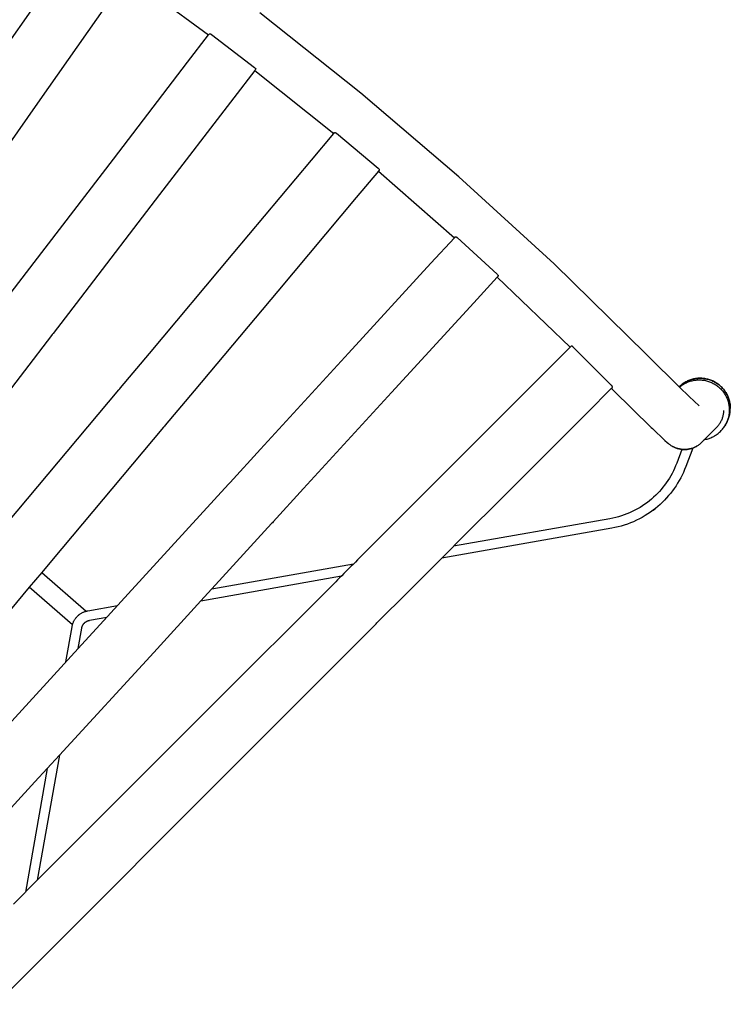
# Model space of a CAD drawing. Units: inches. Extents: x -58 to 58, y -19 to 23.
# Drawn here: x 44 to 58, y -13 to 7 of the extents above; entities that cross this region are included whole.
import ezdxf

# ---------------------------------------------------------------- set-up
doc = ezdxf.new("R2010")
doc.units = ezdxf.units.IN
doc.header["$MEASUREMENT"] = 0
doc.layers.add('SEAT', color=5, linetype='Continuous')

msp = doc.modelspace()

# ---------------------------------------------------------------- linework, layer by layer
at = {"layer": 'SEAT', "lineweight": 25}
for p, q in [((43.182, 5.802), (44.598, 7.825)), ((45.967, 7.722), (47.618, 6.511)), ((45.566, 7.148), (44.149, 5.125)), ((50.701, 5.333), (48.657, 6.958)), ((47.192, 5.956), (47.618, 6.511)), ((47.618, 6.511), (47.634, 6.531)), ((47.634, 6.531), (47.634, 6.532)), ((47.634, 6.532), (47.636, 6.532)), ((47.636, 6.532), (47.637, 6.533)), ((47.637, 6.533), (47.639, 6.533)), ((47.639, 6.533), (47.64, 6.533)), ((47.64, 6.533), (47.642, 6.533)), ((47.642, 6.533), (47.643, 6.533)), ((47.643, 6.533), (47.645, 6.533)), ((47.645, 6.533), (47.646, 6.533)), ((47.646, 6.533), (47.648, 6.533)), ((47.648, 6.533), (47.649, 6.533)), ((47.649, 6.533), (47.651, 6.532)), ((47.651, 6.532), (47.652, 6.532)), ((47.652, 6.532), (47.654, 6.532)), ((47.654, 6.532), (47.655, 6.531)), ((47.655, 6.531), (47.656, 6.531)), ((47.656, 6.531), (47.658, 6.53)), ((47.658, 6.53), (47.659, 6.53)), ((47.659, 6.53), (47.661, 6.529)), ((47.661, 6.529), (47.662, 6.529)), ((47.662, 6.529), (47.663, 6.528)), ((47.663, 6.528), (47.665, 6.527)), ((47.665, 6.527), (47.666, 6.526)), ((47.666, 6.526), (47.667, 6.526)), ((47.667, 6.526), (47.669, 6.525)), ((47.669, 6.525), (47.67, 6.524)), ((47.67, 6.524), (47.671, 6.523)), ((47.671, 6.523), (47.672, 6.522)), ((47.672, 6.522), (47.673, 6.521)), ((47.673, 6.521), (47.674, 6.52)), ((47.674, 6.52), (48.549, 5.849)), ((45.688, 3.996), (47.192, 5.956)), ((48.555, 5.792), (48.129, 5.237)), ((48.549, 5.849), (48.561, 5.837)), ((48.57, 5.813), (48.555, 5.792)), ((48.555, 5.792), (50.151, 4.511)), ((48.561, 5.837), (48.562, 5.836)), ((48.562, 5.836), (48.562, 5.836)), ((48.562, 5.836), (48.563, 5.835)), ((48.563, 5.835), (48.564, 5.835)), ((48.564, 5.835), (48.564, 5.834)), ((48.564, 5.834), (48.565, 5.833)), ((48.565, 5.833), (48.565, 5.833)), ((48.565, 5.833), (48.566, 5.832)), ((48.566, 5.832), (48.566, 5.831)), ((48.566, 5.831), (48.567, 5.831)), ((48.567, 5.831), (48.567, 5.83)), ((48.567, 5.83), (48.568, 5.829)), ((48.568, 5.829), (48.568, 5.828)), ((48.568, 5.828), (48.569, 5.828)), ((48.569, 5.828), (48.569, 5.827)), ((48.569, 5.827), (48.569, 5.826)), ((48.569, 5.826), (48.569, 5.825)), ((48.569, 5.825), (48.57, 5.824)), ((48.57, 5.824), (48.57, 5.824)), ((48.57, 5.824), (48.57, 5.823)), ((48.57, 5.823), (48.57, 5.822)), ((48.57, 5.822), (48.571, 5.821)), ((48.571, 5.813), (48.57, 5.813)), ((48.571, 5.821), (48.571, 5.82)), ((48.571, 5.82), (48.571, 5.819)), ((48.571, 5.819), (48.571, 5.819)), ((48.571, 5.819), (48.571, 5.818)), ((48.571, 5.818), (48.571, 5.817)), ((48.571, 5.817), (48.571, 5.816)), ((48.571, 5.816), (48.571, 5.815)), ((48.571, 5.815), (48.571, 5.814)), ((48.571, 5.814), (48.571, 5.813)), ((48.129, 5.237), (46.625, 3.277)), ((52.688, 3.638), (50.701, 5.333)), ((44.149, 5.125), (42.636, 2.964)), ((49.701, 3.975), (50.151, 4.511)), ((50.151, 4.511), (50.168, 4.531)), ((50.168, 4.531), (50.168, 4.531)), ((50.168, 4.531), (50.17, 4.531)), ((50.17, 4.531), (50.171, 4.532)), ((50.171, 4.532), (50.172, 4.532)), ((50.172, 4.532), (50.174, 4.532)), ((50.174, 4.532), (50.175, 4.532)), ((50.175, 4.532), (50.177, 4.532)), ((50.177, 4.532), (50.178, 4.532)), ((50.178, 4.532), (50.18, 4.532)), ((50.18, 4.532), (50.181, 4.531)), ((50.181, 4.531), (50.183, 4.531)), ((50.183, 4.531), (50.184, 4.531)), ((50.184, 4.531), (50.185, 4.531)), ((50.185, 4.531), (50.187, 4.53)), ((50.187, 4.53), (50.188, 4.53)), ((50.188, 4.53), (50.19, 4.529)), ((50.19, 4.529), (50.191, 4.529)), ((50.191, 4.529), (50.192, 4.528)), ((50.192, 4.528), (50.194, 4.528)), ((50.194, 4.528), (50.195, 4.527)), ((50.195, 4.527), (50.196, 4.526)), ((50.196, 4.526), (50.198, 4.526)), ((50.198, 4.526), (50.199, 4.525)), ((50.199, 4.525), (50.2, 4.524)), ((50.2, 4.524), (50.201, 4.523)), ((50.201, 4.523), (50.202, 4.522)), ((50.202, 4.522), (50.204, 4.521)), ((50.204, 4.521), (50.205, 4.52)), ((50.205, 4.52), (50.206, 4.519)), ((50.206, 4.519), (50.207, 4.518)), ((50.207, 4.518), (50.208, 4.517)), ((50.208, 4.517), (51.052, 3.809)), ((44.082, 1.904), (45.688, 3.996)), ((48.113, 2.083), (49.701, 3.975)), ((51.052, 3.809), (51.062, 3.799)), ((51.062, 3.799), (51.062, 3.798)), ((51.062, 3.798), (51.063, 3.798)), ((51.063, 3.798), (51.064, 3.797)), ((51.064, 3.797), (51.065, 3.797)), ((51.065, 3.797), (51.065, 3.796)), ((51.065, 3.796), (51.066, 3.795)), ((51.066, 3.795), (51.067, 3.794)), ((51.067, 3.794), (51.067, 3.794)), ((51.067, 3.794), (51.068, 3.793)), ((51.068, 3.793), (51.068, 3.792)), ((51.068, 3.792), (51.069, 3.791)), ((51.069, 3.791), (51.069, 3.79)), ((51.069, 3.79), (51.07, 3.789)), ((51.07, 3.789), (51.07, 3.789)), ((51.07, 3.789), (51.07, 3.788)), ((51.056, 3.752), (50.606, 3.216)), ((51.072, 3.772), (51.056, 3.752)), ((51.056, 3.752), (52.595, 2.403)), ((51.07, 3.788), (51.071, 3.787)), ((51.071, 3.787), (51.071, 3.786)), ((51.071, 3.786), (51.071, 3.785)), ((51.071, 3.785), (51.072, 3.784)), ((51.072, 3.784), (51.072, 3.783)), ((51.072, 3.783), (51.072, 3.782)), ((51.072, 3.782), (51.072, 3.781)), ((51.072, 3.781), (51.072, 3.78)), ((51.072, 3.78), (51.073, 3.779)), ((51.073, 3.774), (51.072, 3.774)), ((51.072, 3.774), (51.072, 3.773)), ((51.072, 3.773), (51.072, 3.772)), ((51.073, 3.779), (51.073, 3.778)), ((51.073, 3.778), (51.073, 3.777)), ((51.073, 3.777), (51.073, 3.776)), ((51.073, 3.776), (51.073, 3.775)), ((51.073, 3.775), (51.073, 3.774)), ((54.615, 1.875), (52.688, 3.638)), ((46.625, 3.277), (45.019, 1.185)), ((50.606, 3.216), (49.018, 1.323)), ((52.121, 1.886), (52.595, 2.403)), ((52.595, 2.403), (52.612, 2.421)), ((52.612, 2.421), (52.612, 2.422)), ((52.612, 2.422), (52.614, 2.422)), ((52.614, 2.422), (52.615, 2.422)), ((52.615, 2.422), (52.616, 2.422)), ((52.616, 2.422), (52.618, 2.422)), ((52.618, 2.422), (52.619, 2.422)), ((52.619, 2.422), (52.621, 2.422)), ((52.621, 2.422), (52.622, 2.422)), ((52.622, 2.422), (52.624, 2.422)), ((52.624, 2.422), (52.625, 2.422)), ((52.625, 2.422), (52.626, 2.421)), ((52.626, 2.421), (52.628, 2.421)), ((52.628, 2.421), (52.629, 2.421)), ((52.629, 2.421), (52.631, 2.42)), ((52.631, 2.42), (52.632, 2.42)), ((52.632, 2.42), (52.633, 2.419)), ((52.633, 2.419), (52.635, 2.419)), ((52.635, 2.419), (52.636, 2.418)), ((52.636, 2.418), (52.637, 2.418)), ((52.637, 2.418), (52.638, 2.417)), ((52.638, 2.417), (52.64, 2.416)), ((52.64, 2.416), (52.641, 2.416)), ((52.641, 2.416), (52.642, 2.415)), ((52.642, 2.415), (52.643, 2.414)), ((52.643, 2.414), (52.644, 2.413)), ((52.644, 2.413), (52.645, 2.412)), ((52.645, 2.412), (52.647, 2.411)), ((52.647, 2.411), (52.648, 2.41)), ((52.648, 2.41), (52.649, 2.409)), ((52.649, 2.409), (52.65, 2.408)), ((52.65, 2.408), (52.65, 2.407)), ((52.65, 2.407), (52.651, 2.406)), ((52.651, 2.406), (53.464, 1.662)), ((46.418, 0.062), (48.113, 2.083)), ((43.528, 1.181), (44.082, 1.904)), ((50.453, 0.065), (52.121, 1.886)), ((56.479, 0.046), (54.615, 1.875)), ((53.465, 1.605), (52.992, 1.088)), ((53.464, 1.662), (53.471, 1.654)), ((53.483, 1.623), (53.465, 1.605)), ((53.465, 1.605), (54.944, 0.189)), ((53.471, 1.654), (53.472, 1.654)), ((53.472, 1.654), (53.473, 1.653)), ((53.473, 1.653), (53.473, 1.652)), ((53.473, 1.652), (53.474, 1.651)), ((53.474, 1.651), (53.475, 1.651)), ((53.475, 1.651), (53.476, 1.65)), ((53.476, 1.65), (53.476, 1.649)), ((53.476, 1.649), (53.477, 1.648)), ((53.477, 1.648), (53.478, 1.647)), ((53.478, 1.647), (53.478, 1.646)), ((53.478, 1.646), (53.479, 1.645)), ((53.479, 1.645), (53.479, 1.644)), ((53.479, 1.644), (53.48, 1.643)), ((53.48, 1.643), (53.48, 1.642)), ((53.48, 1.642), (53.481, 1.641)), ((53.481, 1.641), (53.481, 1.64)), ((53.481, 1.64), (53.481, 1.639)), ((53.481, 1.639), (53.482, 1.638)), ((53.482, 1.638), (53.482, 1.637)), ((53.482, 1.637), (53.482, 1.636)), ((53.482, 1.636), (53.483, 1.635)), ((53.483, 1.635), (53.483, 1.634)), ((53.483, 1.634), (53.483, 1.633)), ((53.483, 1.633), (53.483, 1.632)), ((53.483, 1.632), (53.483, 1.631)), ((53.483, 1.631), (53.483, 1.63)), ((53.483, 1.63), (53.483, 1.629)), ((53.483, 1.629), (53.483, 1.628)), ((53.483, 1.628), (53.483, 1.627)), ((53.483, 1.627), (53.483, 1.626)), ((53.483, 1.626), (53.483, 1.625)), ((53.483, 1.625), (53.483, 1.623)), ((49.018, 1.323), (47.323, -0.697)), ((45.019, 1.185), (44.465, 0.462)), ((52.992, 1.088), (51.323, -0.733)), ((44.434, 0.421), (42.282, -2.383)), ((54.962, 0.207), (54.944, 0.189)), ((54.964, 0.208), (54.962, 0.207)), ((54.962, 0.207), (54.962, 0.207)), ((54.965, 0.208), (54.964, 0.208)), ((54.966, 0.208), (54.965, 0.208)), ((54.968, 0.208), (54.966, 0.208)), ((54.969, 0.208), (54.968, 0.208)), ((54.971, 0.208), (54.969, 0.208)), ((54.972, 0.207), (54.971, 0.208)), ((54.973, 0.207), (54.972, 0.207)), ((54.975, 0.207), (54.973, 0.207)), ((54.976, 0.207), (54.975, 0.207)), ((54.978, 0.206), (54.976, 0.207)), ((54.979, 0.206), (54.978, 0.206)), ((54.98, 0.206), (54.979, 0.206)), ((54.982, 0.205), (54.98, 0.206)), ((54.983, 0.205), (54.982, 0.205)), ((54.984, 0.204), (54.983, 0.205)), ((54.986, 0.203), (54.984, 0.204)), ((54.987, 0.203), (54.986, 0.203)), ((54.988, 0.202), (54.987, 0.203)), ((54.989, 0.201), (54.988, 0.202)), ((54.991, 0.2), (54.989, 0.201)), ((54.992, 0.2), (54.991, 0.2)), ((54.993, 0.199), (54.992, 0.2)), ((45.833, -0.635), (46.418, 0.062)), ((48.671, -1.879), (50.453, 0.065)), ((54.944, 0.189), (54.449, -0.306)), ((54.994, 0.198), (54.993, 0.199)), ((54.995, 0.197), (54.994, 0.198)), ((54.996, 0.196), (54.995, 0.197)), ((54.997, 0.195), (54.996, 0.196)), ((54.998, 0.194), (54.997, 0.195)), ((54.999, 0.193), (54.998, 0.194)), ((55, 0.192), (54.999, 0.193)), ((55.001, 0.19), (55, 0.192)), ((55.78, -0.589), (55.001, 0.19)), ((56.52, 0.005), (56.479, 0.046)), ((57.156, -0.623), (56.52, 0.005)), ((54.449, -0.306), (52.702, -2.053)), ((55.781, -0.59), (55.78, -0.589)), ((55.782, -0.591), (55.781, -0.59)), ((55.783, -0.591), (55.782, -0.591)), ((55.784, -0.592), (55.783, -0.591)), ((55.785, -0.593), (55.784, -0.592)), ((55.786, -0.594), (55.785, -0.593)), ((55.787, -0.595), (55.786, -0.594)), ((55.788, -0.596), (55.787, -0.595)), ((55.789, -0.597), (55.788, -0.596)), ((55.79, -0.598), (55.789, -0.597)), ((57.18, -0.587), (57.164, -0.601)), ((57.165, -0.602), (57.181, -0.588)), ((57.172, -0.61), (57.188, -0.597)), ((57.196, -0.574), (57.18, -0.587)), ((57.181, -0.588), (57.197, -0.575)), ((57.188, -0.597), (57.205, -0.585)), ((57.213, -0.561), (57.196, -0.574)), ((57.197, -0.575), (57.214, -0.562)), ((57.205, -0.585), (57.222, -0.573)), ((57.23, -0.549), (57.213, -0.561)), ((57.214, -0.562), (57.231, -0.55)), ((57.222, -0.573), (57.24, -0.562)), ((57.248, -0.537), (57.23, -0.549)), ((57.231, -0.55), (57.248, -0.538)), ((57.24, -0.562), (57.258, -0.552)), ((57.266, -0.527), (57.248, -0.537)), ((57.248, -0.538), (57.266, -0.527)), ((57.258, -0.552), (57.276, -0.542)), ((57.284, -0.516), (57.266, -0.527)), ((57.266, -0.527), (57.284, -0.517)), ((57.276, -0.542), (57.294, -0.533)), ((57.302, -0.506), (57.284, -0.516)), ((57.284, -0.517), (57.303, -0.507)), ((57.294, -0.533), (57.313, -0.525)), ((57.321, -0.497), (57.302, -0.506)), ((57.303, -0.507), (57.322, -0.498)), ((57.313, -0.525), (57.332, -0.517)), ((57.341, -0.489), (57.321, -0.497)), ((57.322, -0.498), (57.341, -0.49)), ((57.332, -0.517), (57.352, -0.51)), ((57.36, -0.481), (57.341, -0.489)), ((57.341, -0.49), (57.361, -0.482)), ((57.352, -0.51), (57.371, -0.503)), ((57.38, -0.474), (57.36, -0.481)), ((57.361, -0.482), (57.381, -0.475)), ((57.371, -0.503), (57.391, -0.497)), ((57.4, -0.468), (57.38, -0.474)), ((57.381, -0.475), (57.401, -0.469)), ((57.391, -0.497), (57.411, -0.492)), ((57.42, -0.462), (57.4, -0.468)), ((57.401, -0.469), (57.421, -0.463)), ((57.411, -0.492), (57.431, -0.488)), ((57.441, -0.457), (57.42, -0.462)), ((57.421, -0.463), (57.441, -0.458)), ((57.431, -0.488), (57.451, -0.484)), ((57.461, -0.453), (57.441, -0.457)), ((57.441, -0.458), (57.462, -0.454)), ((57.451, -0.484), (57.472, -0.481)), ((57.482, -0.449), (57.461, -0.453)), ((57.462, -0.454), (57.483, -0.45)), ((57.472, -0.481), (57.492, -0.478)), ((57.503, -0.446), (57.482, -0.449)), ((57.483, -0.45), (57.503, -0.448)), ((57.492, -0.478), (57.513, -0.477)), ((57.524, -0.444), (57.503, -0.446)), ((57.503, -0.448), (57.524, -0.445)), ((57.513, -0.477), (57.534, -0.476)), ((57.545, -0.443), (57.524, -0.444)), ((57.524, -0.445), (57.545, -0.444)), ((57.534, -0.476), (57.554, -0.475)), ((57.566, -0.442), (57.545, -0.443)), ((57.545, -0.444), (57.566, -0.443)), ((57.554, -0.475), (57.575, -0.476)), ((57.587, -0.442), (57.566, -0.442)), ((57.566, -0.443), (57.587, -0.443)), ((57.575, -0.476), (57.597, -0.477)), ((57.608, -0.443), (57.587, -0.442)), ((57.587, -0.443), (57.608, -0.444)), ((57.597, -0.477), (57.618, -0.479)), ((57.629, -0.445), (57.608, -0.443)), ((57.608, -0.444), (57.629, -0.446)), ((57.618, -0.479), (57.639, -0.481)), ((57.65, -0.447), (57.629, -0.445)), ((57.629, -0.446), (57.65, -0.448)), ((57.639, -0.481), (57.66, -0.484)), ((57.67, -0.45), (57.65, -0.447)), ((57.65, -0.448), (57.671, -0.451)), ((57.66, -0.484), (57.68, -0.488)), ((57.691, -0.453), (57.67, -0.45)), ((57.671, -0.451), (57.692, -0.455)), ((57.68, -0.488), (57.701, -0.493)), ((57.712, -0.458), (57.691, -0.453)), ((57.692, -0.455), (57.712, -0.459)), ((57.701, -0.493), (57.721, -0.499)), ((57.732, -0.463), (57.712, -0.458)), ((57.712, -0.459), (57.733, -0.464)), ((57.721, -0.499), (57.742, -0.505)), ((57.752, -0.469), (57.732, -0.463)), ((57.733, -0.464), (57.753, -0.47)), ((57.742, -0.505), (57.762, -0.512)), ((57.772, -0.475), (57.752, -0.469)), ((57.753, -0.47), (57.773, -0.476)), ((57.762, -0.512), (57.782, -0.519)), ((57.792, -0.482), (57.772, -0.475)), ((57.773, -0.476), (57.792, -0.483)), ((57.782, -0.519), (57.801, -0.527)), ((57.812, -0.49), (57.792, -0.482)), ((57.792, -0.483), (57.812, -0.491)), ((57.801, -0.527), (57.82, -0.536)), ((57.831, -0.498), (57.812, -0.49)), ((57.812, -0.491), (57.831, -0.5)), ((57.82, -0.536), (57.839, -0.546)), ((57.85, -0.508), (57.831, -0.498)), ((57.831, -0.5), (57.85, -0.509)), ((57.839, -0.546), (57.858, -0.556)), ((57.868, -0.517), (57.85, -0.508)), ((57.85, -0.509), (57.869, -0.519)), ((57.858, -0.556), (57.876, -0.567)), ((57.887, -0.528), (57.868, -0.517)), ((57.869, -0.519), (57.887, -0.529)), ((57.876, -0.567), (57.894, -0.578)), ((57.904, -0.539), (57.887, -0.528)), ((57.887, -0.529), (57.905, -0.54)), ((57.894, -0.578), (57.911, -0.591)), ((57.922, -0.55), (57.904, -0.539)), ((57.905, -0.54), (57.922, -0.552)), ((57.911, -0.591), (57.928, -0.603)), ((57.939, -0.563), (57.922, -0.55)), ((57.922, -0.552), (57.939, -0.564)), ((57.956, -0.576), (57.939, -0.563)), ((57.939, -0.564), (57.956, -0.577)), ((57.972, -0.589), (57.956, -0.576)), ((57.956, -0.577), (57.972, -0.59)), ((57.988, -0.603), (57.972, -0.589)), ((57.972, -0.59), (57.988, -0.604)), ((43.527, -3.383), (45.799, -0.675)), ((47.323, -0.697), (46.737, -1.394)), ((51.323, -0.733), (49.542, -2.677)), ((55.284, -1.141), (55.779, -0.646)), ((55.779, -0.646), (55.797, -0.628)), ((55.779, -0.646), (55.781, -0.647)), ((55.781, -0.647), (55.822, -0.689)), ((55.79, -0.599), (55.79, -0.598)), ((55.791, -0.601), (55.79, -0.599)), ((55.792, -0.602), (55.791, -0.601)), ((55.793, -0.603), (55.792, -0.602)), ((55.793, -0.604), (55.793, -0.603)), ((55.794, -0.605), (55.793, -0.604)), ((55.794, -0.607), (55.794, -0.605)), ((55.795, -0.608), (55.794, -0.607)), ((55.795, -0.609), (55.795, -0.608)), ((55.796, -0.61), (55.795, -0.609)), ((55.796, -0.612), (55.796, -0.61)), ((55.796, -0.613), (55.796, -0.612)), ((55.797, -0.614), (55.796, -0.613)), ((55.797, -0.616), (55.797, -0.614)), ((55.797, -0.617), (55.797, -0.616)), ((55.797, -0.618), (55.797, -0.617)), ((55.797, -0.62), (55.797, -0.618)), ((55.797, -0.621), (55.797, -0.62)), ((55.797, -0.622), (55.797, -0.621)), ((55.797, -0.624), (55.797, -0.622)), ((55.797, -0.625), (55.797, -0.624)), ((55.797, -0.626), (55.797, -0.625)), ((55.797, -0.628), (55.797, -0.626)), ((55.822, -0.689), (56.585, -1.439)), ((57.164, -0.601), (57.149, -0.616)), ((57.15, -0.616), (57.165, -0.602)), ((57.156, -0.623), (57.172, -0.61)), ((57.352, -0.814), (57.156, -0.623)), ((57.928, -0.603), (57.945, -0.617)), ((57.945, -0.617), (57.961, -0.63)), ((57.961, -0.63), (57.976, -0.645)), ((57.976, -0.645), (57.991, -0.66)), ((58.003, -0.617), (57.988, -0.603)), ((57.988, -0.604), (58.003, -0.619)), ((57.991, -0.66), (58.006, -0.675)), ((58.018, -0.632), (58.003, -0.617)), ((58.003, -0.619), (58.018, -0.634)), ((58.006, -0.675), (58.02, -0.691)), ((58.032, -0.648), (58.018, -0.632)), ((58.018, -0.634), (58.032, -0.649)), ((58.02, -0.691), (58.033, -0.707)), ((58.045, -0.664), (58.032, -0.648)), ((58.032, -0.649), (58.046, -0.665)), ((58.033, -0.707), (58.046, -0.724)), ((58.059, -0.68), (58.045, -0.664)), ((58.046, -0.665), (58.059, -0.682)), ((58.046, -0.724), (58.058, -0.742)), ((58.058, -0.742), (58.07, -0.759)), ((58.071, -0.697), (58.059, -0.68)), ((58.059, -0.682), (58.071, -0.698)), ((58.07, -0.759), (58.081, -0.777)), ((58.083, -0.714), (58.071, -0.697)), ((58.071, -0.698), (58.083, -0.716)), ((58.081, -0.777), (58.091, -0.796)), ((58.094, -0.732), (58.083, -0.714)), ((58.083, -0.716), (58.094, -0.733)), ((58.091, -0.796), (58.101, -0.815)), ((58.105, -0.75), (58.094, -0.732)), ((58.094, -0.733), (58.105, -0.752)), ((58.115, -0.769), (58.105, -0.75)), ((58.105, -0.752), (58.115, -0.77)), ((58.125, -0.787), (58.115, -0.769)), ((58.115, -0.77), (58.125, -0.789)), ((58.133, -0.806), (58.125, -0.787)), ((58.125, -0.789), (58.133, -0.808)), ((57.551, -1.001), (57.352, -0.814)), ((58.101, -0.815), (58.11, -0.834)), ((58.11, -0.834), (58.118, -0.853)), ((58.118, -0.853), (58.126, -0.873)), ((58.126, -0.873), (58.133, -0.893)), ((58.142, -0.826), (58.133, -0.806)), ((58.133, -0.808), (58.142, -0.827)), ((58.133, -0.893), (58.14, -0.913)), ((58.14, -0.913), (58.145, -0.934)), ((58.149, -0.846), (58.142, -0.826)), ((58.142, -0.827), (58.149, -0.847)), ((58.145, -0.934), (58.15, -0.954)), ((58.156, -0.865), (58.149, -0.846)), ((58.149, -0.847), (58.156, -0.867)), ((58.15, -0.954), (58.154, -0.975)), ((58.154, -0.975), (58.158, -0.996)), ((58.162, -0.886), (58.156, -0.865)), ((58.156, -0.867), (58.162, -0.887)), ((58.158, -0.996), (58.16, -1.017)), ((58.167, -0.906), (58.162, -0.886)), ((58.162, -0.887), (58.167, -0.907)), ((58.172, -0.926), (58.167, -0.906)), ((58.167, -0.907), (58.172, -0.928)), ((58.176, -0.947), (58.172, -0.926)), ((58.172, -0.928), (58.176, -0.948)), ((58.179, -0.968), (58.176, -0.947)), ((58.176, -0.948), (58.179, -0.969)), ((58.182, -0.989), (58.179, -0.968)), ((58.179, -0.969), (58.182, -0.99)), ((58.184, -1.01), (58.182, -0.989)), ((58.182, -0.99), (58.184, -1.011)), ((53.537, -2.888), (55.284, -1.141)), ((58.039, -1.182), (58.035, -1.199)), ((58.041, -1.165), (58.039, -1.182)), ((58.044, -1.148), (58.041, -1.165)), ((58.045, -1.131), (58.044, -1.148)), ((58.046, -1.114), (58.045, -1.131)), ((58.046, -1.096), (58.046, -1.114)), ((58.156, -1.186), (58.152, -1.207)), ((58.159, -1.165), (58.156, -1.186)), ((58.161, -1.144), (58.159, -1.165)), ((58.16, -1.017), (58.162, -1.038)), ((58.163, -1.123), (58.161, -1.144)), ((58.162, -1.038), (58.164, -1.059)), ((58.164, -1.102), (58.163, -1.123)), ((58.164, -1.059), (58.164, -1.08)), ((58.164, -1.08), (58.164, -1.102)), ((58.168, -1.196), (58.173, -1.176)), ((58.173, -1.176), (58.176, -1.156)), ((58.176, -1.156), (58.18, -1.135)), ((58.18, -1.135), (58.182, -1.115)), ((58.182, -1.115), (58.184, -1.094)), ((58.185, -1.031), (58.184, -1.01)), ((58.184, -1.011), (58.185, -1.032)), ((58.184, -1.094), (58.185, -1.073)), ((58.185, -1.052), (58.185, -1.031)), ((58.185, -1.032), (58.185, -1.053)), ((58.185, -1.053), (58.185, -1.052)), ((58.185, -1.073), (58.185, -1.053)), ((57.952, -1.386), (57.942, -1.399)), ((57.962, -1.371), (57.952, -1.386)), ((57.971, -1.357), (57.962, -1.371)), ((57.98, -1.342), (57.971, -1.357)), ((57.989, -1.327), (57.98, -1.342)), ((57.996, -1.312), (57.989, -1.327)), ((58.004, -1.296), (57.996, -1.312)), ((58.01, -1.281), (58.004, -1.296)), ((58.017, -1.265), (58.01, -1.281)), ((58.022, -1.248), (58.017, -1.265)), ((58.027, -1.232), (58.022, -1.248)), ((58.032, -1.215), (58.027, -1.232)), ((58.035, -1.199), (58.032, -1.215)), ((58.086, -1.385), (58.075, -1.403)), ((58.075, -1.403), (58.087, -1.386)), ((58.096, -1.366), (58.086, -1.385)), ((58.087, -1.386), (58.098, -1.368)), ((58.105, -1.347), (58.096, -1.366)), ((58.098, -1.368), (58.108, -1.35)), ((58.114, -1.328), (58.105, -1.347)), ((58.108, -1.35), (58.118, -1.332)), ((58.122, -1.308), (58.114, -1.328)), ((58.118, -1.332), (58.127, -1.313)), ((58.13, -1.288), (58.122, -1.308)), ((58.127, -1.313), (58.135, -1.294)), ((58.136, -1.268), (58.13, -1.288)), ((58.135, -1.294), (58.143, -1.275)), ((58.142, -1.248), (58.136, -1.268)), ((58.148, -1.227), (58.142, -1.248)), ((58.143, -1.275), (58.151, -1.256)), ((58.152, -1.207), (58.148, -1.227)), ((58.151, -1.256), (58.157, -1.236)), ((58.157, -1.236), (58.163, -1.216)), ((58.163, -1.216), (58.168, -1.196)), ((46.704, -1.434), (44.432, -4.142)), ((56.585, -1.439), (56.607, -1.461)), ((56.607, -1.461), (56.857, -1.7)), ((57.901, -1.446), (57.66, -1.686)), ((57.886, -1.597), (57.903, -1.586)), ((57.908, -1.438), (57.901, -1.446)), ((57.903, -1.586), (57.92, -1.573)), ((57.92, -1.426), (57.908, -1.438)), ((57.931, -1.413), (57.92, -1.426)), ((57.92, -1.573), (57.937, -1.56)), ((57.942, -1.399), (57.931, -1.413)), ((57.937, -1.56), (57.953, -1.547)), ((57.953, -1.547), (57.969, -1.533)), ((57.969, -1.533), (57.984, -1.518)), ((57.984, -1.518), (57.999, -1.503)), ((57.999, -1.503), (58.013, -1.488)), ((58.013, -1.488), (58.026, -1.472)), ((58.026, -1.472), (58.04, -1.455)), ((58.04, -1.455), (58.052, -1.438)), ((58.052, -1.438), (58.064, -1.421)), ((58.064, -1.421), (58.075, -1.403)), ((56.857, -1.7), (56.907, -1.745)), ((56.907, -1.745), (56.932, -1.765)), ((56.932, -1.765), (56.949, -1.779)), ((56.949, -1.779), (56.959, -1.787)), ((56.959, -1.787), (56.973, -1.796)), ((57.539, -1.796), (57.553, -1.787)), ((57.553, -1.787), (57.565, -1.777)), ((57.565, -1.777), (57.578, -1.766)), ((57.578, -1.766), (57.59, -1.756)), ((57.59, -1.756), (57.602, -1.744)), ((57.602, -1.744), (57.614, -1.733)), ((57.66, -1.686), (57.604, -1.743)), ((57.614, -1.733), (57.625, -1.721)), ((57.625, -1.721), (57.635, -1.708)), ((57.635, -1.708), (57.646, -1.696)), ((57.646, -1.696), (57.655, -1.683)), ((57.652, -1.688), (57.672, -1.684)), ((57.672, -1.684), (57.693, -1.679)), ((57.693, -1.679), (57.713, -1.674)), ((57.713, -1.674), (57.734, -1.668)), ((57.734, -1.668), (57.754, -1.662)), ((57.754, -1.662), (57.773, -1.655)), ((57.773, -1.655), (57.793, -1.647)), ((57.793, -1.647), (57.812, -1.638)), ((57.812, -1.638), (57.831, -1.629)), ((57.831, -1.629), (57.85, -1.619)), ((57.85, -1.619), (57.868, -1.609)), ((57.868, -1.609), (57.886, -1.597)), ((48.056, -2.551), (48.671, -1.879)), ((56.973, -1.796), (56.982, -1.803)), ((56.982, -1.803), (56.991, -1.808)), ((56.991, -1.808), (57.001, -1.814)), ((57.001, -1.814), (57.016, -1.823)), ((57.031, -1.83), (57.016, -1.822)), ((57.016, -1.823), (57.031, -1.831)), ((57.046, -1.837), (57.031, -1.83)), ((57.031, -1.831), (57.046, -1.838)), ((57.061, -1.844), (57.046, -1.837)), ((57.046, -1.838), (57.061, -1.845)), ((57.077, -1.851), (57.061, -1.844)), ((57.061, -1.845), (57.076, -1.851)), ((57.076, -1.851), (57.092, -1.857)), ((57.093, -1.857), (57.077, -1.851)), ((57.092, -1.857), (57.108, -1.862)), ((57.109, -1.862), (57.093, -1.857)), ((57.204, -1.882), (57.099, -2.161)), ((57.108, -1.862), (57.124, -1.867)), ((57.125, -1.867), (57.109, -1.862)), ((57.124, -1.867), (57.14, -1.871)), ((57.141, -1.871), (57.125, -1.867)), ((57.14, -1.871), (57.157, -1.875)), ((57.157, -1.875), (57.141, -1.871)), ((57.174, -1.878), (57.157, -1.875)), ((57.157, -1.875), (57.173, -1.878)), ((57.173, -1.878), (57.19, -1.881)), ((57.19, -1.88), (57.174, -1.878)), ((57.207, -1.882), (57.19, -1.88)), ((57.19, -1.881), (57.206, -1.883)), ((57.206, -1.883), (57.223, -1.884)), ((57.224, -1.884), (57.207, -1.882)), ((57.223, -1.884), (57.24, -1.885)), ((57.241, -1.885), (57.224, -1.884)), ((57.24, -1.885), (57.257, -1.885)), ((57.257, -1.885), (57.241, -1.885)), ((57.258, -1.885), (57.257, -1.885)), ((57.257, -1.885), (57.257, -1.885)), ((57.257, -1.885), (57.274, -1.885)), ((57.275, -1.885), (57.258, -1.885)), ((57.274, -1.885), (57.291, -1.884)), ((57.291, -1.884), (57.275, -1.885)), ((57.424, -1.856), (57.283, -2.232)), ((57.308, -1.882), (57.291, -1.884)), ((57.291, -1.884), (57.308, -1.883)), ((57.325, -1.88), (57.308, -1.882)), ((57.308, -1.883), (57.325, -1.881)), ((57.342, -1.878), (57.325, -1.88)), ((57.325, -1.881), (57.341, -1.878)), ((57.341, -1.878), (57.358, -1.875)), ((57.358, -1.875), (57.342, -1.878)), ((57.375, -1.871), (57.358, -1.875)), ((57.358, -1.875), (57.375, -1.871)), ((57.391, -1.867), (57.375, -1.871)), ((57.375, -1.871), (57.391, -1.867)), ((57.408, -1.862), (57.391, -1.867)), ((57.391, -1.867), (57.407, -1.862)), ((57.407, -1.862), (57.424, -1.856)), ((57.424, -1.856), (57.408, -1.862)), ((57.437, -1.851), (57.424, -1.856)), ((57.424, -1.856), (57.439, -1.851)), ((57.451, -1.845), (57.437, -1.851)), ((57.439, -1.851), (57.454, -1.844)), ((57.464, -1.839), (57.451, -1.845)), ((57.454, -1.844), (57.469, -1.838)), ((57.478, -1.833), (57.464, -1.839)), ((57.469, -1.838), (57.483, -1.83)), ((57.491, -1.826), (57.478, -1.833)), ((57.483, -1.83), (57.498, -1.823)), ((57.503, -1.819), (57.491, -1.826)), ((57.498, -1.823), (57.512, -1.814)), ((57.504, -1.819), (57.503, -1.819)), ((57.512, -1.814), (57.526, -1.806)), ((57.526, -1.806), (57.539, -1.796)), ((52.702, -2.053), (50.837, -3.917)), ((57.099, -2.161), (57.078, -2.215)), ((57.006, -2.368), (56.979, -2.418)), ((57.032, -2.318), (57.006, -2.368)), ((57.056, -2.267), (57.032, -2.318)), ((57.078, -2.215), (57.056, -2.267)), ((57.235, -2.348), (57.209, -2.404)), ((57.26, -2.29), (57.235, -2.348)), ((57.283, -2.232), (57.26, -2.29)), ((45.989, -4.807), (48.021, -2.589)), ((56.889, -2.561), (56.855, -2.606)), ((56.92, -2.514), (56.889, -2.561)), ((56.95, -2.466), (56.92, -2.514)), ((56.979, -2.418), (56.95, -2.466)), ((57.118, -2.569), (57.085, -2.622)), ((57.15, -2.515), (57.118, -2.569)), ((57.18, -2.46), (57.15, -2.515)), ((57.209, -2.404), (57.18, -2.46)), ((49.542, -2.677), (48.926, -3.349)), ((56.712, -2.774), (56.673, -2.813)), ((56.75, -2.734), (56.712, -2.774)), ((56.786, -2.692), (56.75, -2.734)), ((56.821, -2.65), (56.786, -2.692)), ((56.855, -2.606), (56.821, -2.65)), ((56.975, -2.773), (56.936, -2.82)), ((57.013, -2.725), (56.975, -2.773)), ((57.05, -2.674), (57.013, -2.725)), ((57.085, -2.622), (57.05, -2.674)), ((52.823, -3.602), (53.537, -2.888)), ((56.505, -2.957), (56.456, -2.992)), ((56.548, -2.923), (56.505, -2.957)), ((56.591, -2.888), (56.548, -2.923)), ((56.632, -2.851), (56.591, -2.888)), ((56.673, -2.813), (56.632, -2.851)), ((56.81, -2.955), (56.765, -2.997)), ((56.853, -2.911), (56.81, -2.955)), ((56.859, -2.905), (56.832, -2.933)), ((56.895, -2.866), (56.853, -2.911)), ((56.889, -2.873), (56.906, -2.855)), ((56.936, -2.82), (56.895, -2.866)), ((56.09, -3.189), (56.035, -3.21)), ((56.145, -3.166), (56.09, -3.189)), ((56.2, -3.141), (56.145, -3.166)), ((56.253, -3.115), (56.2, -3.141)), ((56.305, -3.087), (56.253, -3.115)), ((56.357, -3.057), (56.305, -3.087)), ((56.407, -3.025), (56.357, -3.057)), ((56.456, -2.992), (56.407, -3.025)), ((56.569, -3.153), (56.515, -3.19)), ((56.623, -3.114), (56.569, -3.153)), ((56.672, -3.077), (56.623, -3.114)), ((56.623, -3.114), (56.662, -3.084)), ((56.719, -3.037), (56.672, -3.077)), ((56.701, -3.053), (56.718, -3.038)), ((56.765, -2.997), (56.719, -3.037)), ((48.892, -3.387), (47.899, -4.47)), ((55.746, -3.286), (52.58, -3.844)), ((55.806, -3.274), (55.746, -3.286)), ((55.864, -3.261), (55.806, -3.274)), ((55.921, -3.246), (55.864, -3.261)), ((55.978, -3.229), (55.921, -3.246)), ((56.035, -3.21), (55.978, -3.229)), ((56.163, -3.372), (56.101, -3.395)), ((56.224, -3.347), (56.163, -3.372)), ((56.284, -3.319), (56.224, -3.347)), ((56.343, -3.29), (56.284, -3.319)), ((56.402, -3.259), (56.343, -3.29)), ((56.459, -3.225), (56.402, -3.259)), ((56.515, -3.19), (56.459, -3.225)), ((55.782, -3.48), (52.338, -4.087)), ((55.847, -3.467), (55.782, -3.48)), ((55.911, -3.452), (55.847, -3.467)), ((55.975, -3.435), (55.911, -3.452)), ((56.038, -3.416), (55.975, -3.435)), ((56.101, -3.395), (56.038, -3.416)), ((52.338, -4.087), (52.823, -3.602)), ((44.432, -4.142), (44.238, -4.373)), ((51.672, -4.752), (52.338, -4.087)), ((44.238, -4.373), (43.985, -4.675)), ((44.238, -4.373), (45.139, -5.158)), ((47.681, -4.708), (50.553, -4.202)), ((47.462, -4.947), (50.31, -4.444)), ((47.899, -4.47), (47.462, -4.947)), ((43.985, -4.675), (39.439, -10.093)), ((44.86, -5.437), (43.985, -4.675)), ((50.157, -4.598), (47.657, -7.097)), ((51.028, -5.396), (51.672, -4.752)), ((45.633, -5.195), (45.989, -4.807)), ((47.462, -4.947), (46.504, -5.993)), ((45.061, -5.188), (45.073, -5.182)), ((45.073, -5.182), (45.085, -5.177)), ((45.085, -5.177), (45.097, -5.172)), ((45.097, -5.172), (45.11, -5.167)), ((45.11, -5.167), (45.122, -5.163)), ((45.122, -5.163), (45.134, -5.159)), ((45.134, -5.159), (45.147, -5.156)), ((45.147, -5.156), (45.16, -5.153)), ((45.16, -5.153), (45.163, -5.152)), ((45.163, -5.152), (45.171, -5.151)), ((45.171, -5.151), (45.77, -5.045)), ((44.873, -5.393), (44.878, -5.382)), ((44.878, -5.382), (44.883, -5.37)), ((44.883, -5.37), (44.889, -5.359)), ((44.889, -5.359), (44.895, -5.347)), ((44.895, -5.347), (44.901, -5.336)), ((44.901, -5.336), (44.908, -5.326)), ((44.908, -5.326), (44.915, -5.315)), ((44.915, -5.315), (44.922, -5.305)), ((44.922, -5.305), (44.93, -5.295)), ((44.93, -5.295), (44.938, -5.285)), ((44.938, -5.285), (44.946, -5.275)), ((44.946, -5.275), (44.955, -5.266)), ((44.955, -5.266), (44.964, -5.257)), ((44.964, -5.257), (44.973, -5.249)), ((44.973, -5.249), (44.983, -5.24)), ((44.975, -5.912), (45.633, -5.195)), ((44.983, -5.24), (44.986, -5.238)), ((44.986, -5.238), (44.989, -5.236)), ((44.989, -5.236), (44.993, -5.232)), ((44.993, -5.232), (44.996, -5.23)), ((44.996, -5.23), (44.998, -5.228)), ((44.998, -5.228), (45.006, -5.222)), ((45.006, -5.222), (45.017, -5.215)), ((45.017, -5.215), (45.027, -5.207)), ((45.027, -5.207), (45.039, -5.2)), ((45.039, -5.2), (45.05, -5.194)), ((45.05, -5.194), (45.061, -5.188)), ((45.118, -5.384), (45.124, -5.38)), ((45.124, -5.38), (45.129, -5.376)), ((45.129, -5.376), (45.134, -5.373)), ((45.134, -5.373), (45.14, -5.369)), ((45.14, -5.369), (45.146, -5.366)), ((45.146, -5.366), (45.151, -5.363)), ((45.151, -5.363), (45.157, -5.36)), ((45.157, -5.36), (45.163, -5.357)), ((45.163, -5.357), (45.169, -5.355)), ((45.169, -5.355), (45.175, -5.353)), ((45.175, -5.353), (45.182, -5.35)), ((45.182, -5.35), (45.188, -5.349)), ((45.188, -5.349), (45.194, -5.347)), ((45.194, -5.347), (45.201, -5.345)), ((45.201, -5.345), (45.207, -5.344)), ((45.207, -5.344), (45.552, -5.283)), ((44.728, -6.183), (44.853, -5.473)), ((44.853, -5.473), (44.854, -5.467)), ((44.854, -5.467), (44.856, -5.454)), ((44.856, -5.454), (44.859, -5.442)), ((44.859, -5.442), (44.862, -5.43)), ((44.862, -5.43), (44.865, -5.417)), ((44.865, -5.417), (44.869, -5.405)), ((44.869, -5.405), (44.873, -5.393)), ((44.975, -5.912), (45.047, -5.504)), ((45.047, -5.504), (45.048, -5.498)), ((45.048, -5.498), (45.049, -5.492)), ((45.049, -5.492), (45.05, -5.486)), ((45.05, -5.486), (45.052, -5.481)), ((45.052, -5.481), (45.054, -5.475)), ((45.054, -5.475), (45.055, -5.469)), ((45.055, -5.469), (45.057, -5.464)), ((45.057, -5.464), (45.06, -5.458)), ((45.06, -5.458), (45.062, -5.453)), ((45.062, -5.453), (45.065, -5.447)), ((45.065, -5.447), (45.067, -5.442)), ((45.067, -5.442), (45.07, -5.437)), ((45.07, -5.437), (45.073, -5.432)), ((45.073, -5.432), (45.077, -5.427)), ((45.077, -5.427), (45.08, -5.422)), ((45.08, -5.422), (45.084, -5.417)), ((45.084, -5.417), (45.088, -5.413)), ((45.088, -5.413), (45.091, -5.408)), ((45.091, -5.408), (45.096, -5.404)), ((45.096, -5.404), (45.1, -5.4)), ((45.1, -5.4), (45.104, -5.396)), ((45.104, -5.396), (45.109, -5.392)), ((45.109, -5.392), (45.113, -5.388)), ((45.113, -5.388), (45.118, -5.384)), ((48.492, -7.932), (50.992, -5.433)), ((44.48, -6.453), (44.975, -5.912)), ((46.504, -5.993), (44.594, -8.077)), ((40.385, -10.922), (44.48, -6.453)), ((47.657, -7.097), (44.147, -10.607)), ((43.79, -12.635), (48.492, -7.932)), ((44.594, -8.077), (44.099, -8.617)), ((44.594, -8.077), (44.147, -10.607)), ((44.346, -8.347), (43.905, -10.85)), ((44.099, -8.617), (41.255, -11.72)), ((44.147, -10.607), (43.662, -11.092)), ((43.305, -13.12), (43.79, -12.635))]:
    msp.add_line(p, q, dxfattribs=at)
for points in [[(44.465, 0.462), (44.457, 0.451), (44.442, 0.432), (44.434, 0.421)], [(45.799, -0.675), (45.808, -0.664), (45.824, -0.646), (45.833, -0.635)], [(46.737, -1.394), (46.728, -1.405), (46.713, -1.423), (46.704, -1.434)], [(48.021, -2.589), (48.03, -2.579), (48.046, -2.561), (48.056, -2.551)], [(48.926, -3.349), (48.917, -3.359), (48.901, -3.376), (48.892, -3.387)], [(50.837, -3.917), (50.656, -4.099), (50.338, -4.416), (50.157, -4.598)], [(50.992, -5.433), (51.001, -5.423), (51.019, -5.406), (51.028, -5.396)]]:
    msp.add_open_spline(points, degree=3, dxfattribs=at)

doc.saveas('drawing.dxf')
